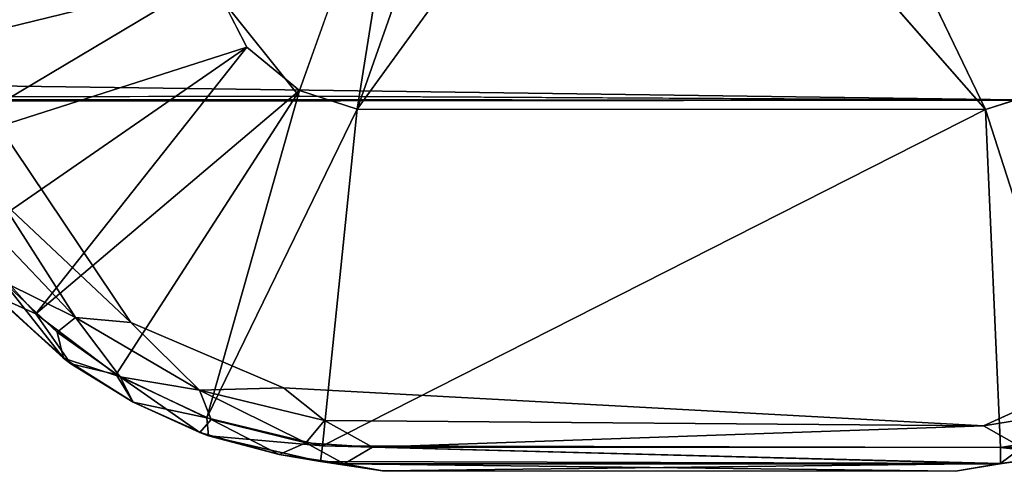
# Model space of a CAD drawing. Units: inches. Extents: x -17.2 to 14.7, y -14 to 12.1.
# Drawn here: x 11.2 to 11.7, y -12 to -11.8 of the extents above; entities that cross this region are included whole.
import ezdxf

# ---------------------------------------------------------------- set-up
doc = ezdxf.new("R2010")
doc.units = ezdxf.units.IN
doc.header["$MEASUREMENT"] = 0
doc.layers.add('SEAT-GLIDE', color=5, linetype='Continuous')
doc.layers.add('SEAT-LEGFRAME', color=5, linetype='Continuous')

msp = doc.modelspace()

# ---------------------------------------------------------------- linework, layer by layer
at = {"layer": 'SEAT-GLIDE'}
for points, invisible_edges in [([(11.35163, -10.19609, 0), (11.35813, -11.99281, -0.00001), (11.16744, -11.7964, 0.00002)], 15), ([(11.17369, -10.35609, -0.00002), (11.35163, -10.19609, 0), (11.16744, -11.7964, 0.00002)], 2), ([(11.77646, -10.19469, -0.00001), (11.78296, -11.99141, 0), (11.35163, -10.19609, 0)], 15), ([(11.78296, -11.99141, 0), (11.35813, -11.99281, -0.00001), (11.35163, -10.19609, 0)], 15), ([(11.31915, -11.77226, 0.25004), (11.33829, -11.80966, 0.25004), (11.4242, -11.65125, 0.25003)], 14), ([(11.4242, -11.65125, 0.25003), (11.33829, -11.80966, 0.25004), (11.36677, -11.83304, 0.25004)], 13), ([(11.42577, -11.66727, 0.25003), (11.4242, -11.65125, 0.25003), (11.36677, -11.83304, 0.25004)], 2), ([(11.70161, -11.68037, 0.25003), (11.67206, -11.71063, 0.2507), (11.73582, -11.84319, 0.25003)], 12), ([(11.76782, -11.83304, 0.25004), (11.7963, -11.80966, 0.25004), (11.70161, -11.68037, 0.25003)], 14), ([(11.70161, -11.68037, 0.25003), (11.7963, -11.80966, 0.25004), (11.81585, -11.77107, 0.25004)], 13), ([(11.76782, -11.83304, 0.25004), (11.70161, -11.68037, 0.25003), (11.73582, -11.84319, 0.25003)], 3), ([(11.39767, -11.84297, 0.25003), (11.62238, -11.73375, 0.25003), (11.47904, -11.73094, 0.25004)], 1), ([(11.39767, -11.84297, 0.25003), (11.73582, -11.84319, 0.25003), (11.62238, -11.73375, 0.25003)], 14), ([(11.63854, -11.73216, 0.25003), (11.62238, -11.73375, 0.25003), (11.73582, -11.84319, 0.25003)], 2), ([(11.35813, -11.99281, -0.00001), (11.27596, -11.95779, 0.00003), (11.16744, -11.7964, 0.00002)], 12), ([(11.78296, -11.99141, 0), (11.73477, -12.01333, 0.00315), (11.35813, -11.99281, -0.00001)], 12)]:
    msp.add_3dface(points, dxfattribs=dict(at, invisible_edges=invisible_edges))
for points in [[(11.39767, -11.84297, 0.25003), (11.42577, -11.66727, 0.25003), (11.36677, -11.83304, 0.25004)], [(11.44792, -11.70021, 0.25091), (11.42577, -11.66727, 0.25003), (11.39767, -11.84297, 0.25003)], [(11.47904, -11.73094, 0.25004), (11.44792, -11.70021, 0.25091), (11.39767, -11.84297, 0.25003)], [(11.67206, -11.71063, 0.2507), (11.63854, -11.73216, 0.25003), (11.73582, -11.84319, 0.25003)], [(11.14328, -11.81528, 0.06849), (11.31915, -11.77226, 0.25004), (11.13611, -11.76716, 0.06856)], [(11.14328, -11.81528, 0.06849), (11.16122, -11.86631, 0.06849), (11.31915, -11.77226, 0.25004)], [(11.31915, -11.77226, 0.25004), (11.16122, -11.86631, 0.06849), (11.33829, -11.80966, 0.25004)], [(11.16744, -11.7964, 0.00002), (11.27596, -11.95779, 0.00003), (11.20572, -11.89155, 0.00003)], [(11.16122, -11.86631, 0.06849), (11.18876, -11.91286, 0.06849), (11.33829, -11.80966, 0.25004)], [(11.18876, -11.91286, 0.06849), (11.22486, -11.95314, 0.06849), (11.33829, -11.80966, 0.25004)], [(11.33829, -11.80966, 0.25004), (11.22486, -11.95314, 0.06849), (11.36677, -11.83304, 0.25004)], [(11.36677, -11.83304, 0.25004), (11.22486, -11.95314, 0.06849), (11.26812, -11.9856, 0.06849)], [(11.26812, -11.9856, 0.06849), (11.31688, -12.009, 0.06849), (11.36677, -11.83304, 0.25004)], [(11.31688, -12.009, 0.06849), (11.39767, -11.84297, 0.25003), (11.36677, -11.83304, 0.25004)], [(11.79184, -12.01707, 0.06839), (11.76782, -11.83304, 0.25004), (11.73582, -11.84319, 0.25003)], [(11.31688, -12.009, 0.06849), (11.37908, -12.02412, 0.06859), (11.39767, -11.84297, 0.25003)], [(11.73582, -11.84319, 0.25003), (11.39767, -11.84297, 0.25003), (11.37908, -12.02412, 0.06859)], [(11.37908, -12.02412, 0.06859), (11.74397, -12.02494, 0.06822), (11.73582, -11.84319, 0.25003)], [(11.74397, -12.02494, 0.06822), (11.79184, -12.01707, 0.06839), (11.73582, -11.84319, 0.25003)], [(11.20572, -11.89155, 0.00003), (11.24611, -11.95504, 0.00305), (11.20126, -11.90814, 0.0031)], [(11.27596, -11.95779, 0.00003), (11.24611, -11.95504, 0.00305), (11.20572, -11.89155, 0.00003)], [(11.20126, -11.90814, 0.0031), (11.24611, -11.95504, 0.00305), (11.20742, -11.93579, 0.0117)], [(11.22486, -11.95314, 0.06849), (11.18876, -11.91286, 0.06849), (11.20202, -11.94277, 0.05535)], [(11.1987, -11.9391, 0.02472), (11.20742, -11.93579, 0.0117), (11.23972, -11.97694, 0.02472)], [(11.20742, -11.93579, 0.0117), (11.23638, -11.96288, 0.01175), (11.23972, -11.97694, 0.02472)], [(11.24611, -11.95504, 0.00305), (11.23638, -11.96288, 0.01175), (11.20742, -11.93579, 0.0117)], [(11.20202, -11.94277, 0.05535), (11.1987, -11.9391, 0.02472), (11.23972, -11.97694, 0.02472)], [(11.20202, -11.94277, 0.05535), (11.23972, -11.97694, 0.02472), (11.24369, -11.97989, 0.05535)], [(11.20202, -11.94277, 0.05535), (11.24369, -11.97989, 0.05535), (11.22486, -11.95314, 0.06849)], [(11.26812, -11.9856, 0.06849), (11.22486, -11.95314, 0.06849), (11.24369, -11.97989, 0.05535)], [(11.2702, -11.98696, 0.0117), (11.23638, -11.96288, 0.01175), (11.24611, -11.95504, 0.00305)], [(11.31281, -11.99415, 0.00305), (11.2702, -11.98696, 0.0117), (11.24611, -11.95504, 0.00305)], [(11.24611, -11.95504, 0.00305), (11.27596, -11.95779, 0.00003), (11.31281, -11.99415, 0.00305)], [(11.31281, -11.99415, 0.00305), (11.27596, -11.95779, 0.00003), (11.35813, -11.99281, -0.00001)], [(11.23638, -11.96288, 0.01175), (11.2702, -11.98696, 0.0117), (11.23972, -11.97694, 0.02472)], [(11.24369, -11.97989, 0.05535), (11.23972, -11.97694, 0.02472), (11.27724, -12.00056, 0.02473)], [(11.27724, -12.00056, 0.02473), (11.23972, -11.97694, 0.02472), (11.2702, -11.98696, 0.0117)], [(11.24369, -11.97989, 0.05535), (11.27724, -12.00056, 0.02473), (11.27724, -12.00056, 0.05534)], [(11.26812, -11.9856, 0.06849), (11.24369, -11.97989, 0.05535), (11.27724, -12.00056, 0.05534)], [(11.31688, -12.009, 0.06849), (11.26812, -11.9856, 0.06849), (11.27724, -12.00056, 0.05534)], [(11.31919, -12.00993, 0.0117), (11.2702, -11.98696, 0.0117), (11.31281, -11.99415, 0.00305)], [(11.2702, -11.98696, 0.0117), (11.31919, -12.00993, 0.0117), (11.31306, -12.01696, 0.02472)], [(11.31306, -12.01696, 0.02472), (11.27724, -12.00056, 0.02473), (11.2702, -11.98696, 0.0117)], [(11.31281, -11.99415, 0.00305), (11.35813, -11.99281, -0.00001), (11.38021, -12.0104, 0.00274)], [(11.31281, -11.99415, 0.00305), (11.37009, -12.02244, 0.01157), (11.31919, -12.00993, 0.0117)], [(11.38021, -12.0104, 0.00274), (11.37009, -12.02244, 0.01157), (11.31281, -11.99415, 0.00305)], [(11.35813, -11.99281, -0.00001), (11.73477, -12.01333, 0.00315), (11.38021, -12.0104, 0.00274)], [(11.78296, -11.99141, 0), (11.78893, -12.00443, 0.00306), (11.73477, -12.01333, 0.00315)], [(11.27724, -12.00056, 0.05534), (11.31306, -12.01696, 0.02472), (11.31772, -12.01863, 0.05535)], [(11.31688, -12.009, 0.06849), (11.27724, -12.00056, 0.05534), (11.31772, -12.01863, 0.05535)], [(11.27724, -12.00056, 0.05534), (11.27724, -12.00056, 0.02473), (11.31306, -12.01696, 0.02472)], [(11.75531, -12.02494, 0.0124), (11.73477, -12.01333, 0.00315), (11.78893, -12.00443, 0.00306)], [(11.31919, -12.00993, 0.0117), (11.35581, -12.02867, 0.02473), (11.31306, -12.01696, 0.02472)], [(11.37908, -12.02412, 0.06859), (11.31688, -12.009, 0.06849), (11.31772, -12.01863, 0.05535)], [(11.31919, -12.00993, 0.0117), (11.37009, -12.02244, 0.01157), (11.35581, -12.02867, 0.02473)], [(11.37009, -12.02244, 0.01157), (11.38021, -12.0104, 0.00274), (11.40602, -12.02477, 0.01057)], [(11.40602, -12.02477, 0.01057), (11.38021, -12.0104, 0.00274), (11.73477, -12.01333, 0.00315)], [(11.73477, -12.01333, 0.00315), (11.75531, -12.02494, 0.0124), (11.40602, -12.02477, 0.01057)], [(11.31772, -12.01863, 0.05535), (11.31306, -12.01696, 0.02472), (11.35581, -12.02867, 0.02473)], [(11.31772, -12.01863, 0.05535), (11.35581, -12.02867, 0.02473), (11.37808, -12.03239, 0.05623)], [(11.37808, -12.03239, 0.05623), (11.37908, -12.02412, 0.06859), (11.31772, -12.01863, 0.05535)], [(11.74397, -12.02494, 0.06822), (11.77878, -12.02867, 0.05534), (11.79184, -12.01707, 0.06839)], [(11.37009, -12.02244, 0.01157), (11.39079, -12.0338, 0.02513), (11.35581, -12.02867, 0.02473)], [(11.40602, -12.02477, 0.01057), (11.39079, -12.0338, 0.02513), (11.37009, -12.02244, 0.01157)], [(11.37808, -12.03239, 0.05623), (11.74389, -12.03349, 0.05602), (11.37908, -12.02412, 0.06859)], [(11.37908, -12.02412, 0.06859), (11.74389, -12.03349, 0.05602), (11.74397, -12.02494, 0.06822)], [(11.40602, -12.02477, 0.01057), (11.74351, -12.03379, 0.02508), (11.39079, -12.0338, 0.02513)], [(11.40602, -12.02477, 0.01057), (11.75531, -12.02494, 0.0124), (11.74351, -12.03379, 0.02508)], [(11.75531, -12.02494, 0.0124), (11.77878, -12.02867, 0.02473), (11.74351, -12.03379, 0.02508)], [(11.74397, -12.02494, 0.06822), (11.74389, -12.03349, 0.05602), (11.77878, -12.02867, 0.05534)], [(11.35581, -12.02867, 0.02473), (11.39079, -12.0338, 0.02513), (11.37808, -12.03239, 0.05623)], [(11.77878, -12.02867, 0.05534), (11.74351, -12.03379, 0.02508), (11.77878, -12.02867, 0.02473)], [(11.74389, -12.03349, 0.05602), (11.74351, -12.03379, 0.02508), (11.77878, -12.02867, 0.05534)], [(11.74389, -12.03349, 0.05602), (11.37808, -12.03239, 0.05623), (11.41129, -12.0375, 0.04262)], [(11.41129, -12.0375, 0.04262), (11.37808, -12.03239, 0.05623), (11.39079, -12.0338, 0.02513)], [(11.71973, -12.03774, 0.04148), (11.39079, -12.0338, 0.02513), (11.74351, -12.03379, 0.02508)], [(11.39079, -12.0338, 0.02513), (11.71973, -12.03774, 0.04148), (11.41129, -12.0375, 0.04262)], [(11.41129, -12.0375, 0.04262), (11.71973, -12.03774, 0.04148), (11.74389, -12.03349, 0.05602)], [(11.74389, -12.03349, 0.05602), (11.71973, -12.03774, 0.04148), (11.74351, -12.03379, 0.02508)]]:
    msp.add_3dface(points, dxfattribs=at)
at = {"layer": 'SEAT-LEGFRAME'}
for points, invisible_edges in [([(9.21138, -11.80323, 31.41735), (11.81524, -11.77785, 0.25003), (9.22694, -11.74994, 31.42174)], 2), ([(11.38596, -11.77151, 0.25003), (11.36655, -11.83603, 0.25003), (11.31909, -11.7768, 0.25003)], 13), ([(11.36655, -11.83603, 0.25003), (11.38596, -11.77151, 0.25003), (11.76468, -11.83812, 0.25003)], 3), ([(11.76468, -11.83812, 0.25003), (11.38596, -11.77151, 0.25003), (11.7472, -11.77303, 0.25003)], 13), ([(8.75793, -11.78325, 31.02994), (11.31909, -11.7768, 0.25003), (11.36655, -11.83603, 0.25003)], 12), ([(8.81605, -11.8411, 31.09262), (8.75793, -11.78325, 31.02994), (11.36655, -11.83603, 0.25003)], 2), ([(9.10702, -11.84471, 31.40868), (8.81605, -11.8411, 31.09262), (11.76468, -11.83812, 0.25003)], 12), ([(11.76468, -11.83812, 0.25003), (9.16757, -11.83661, 31.4137), (9.10702, -11.84471, 31.40868)], 12)]:
    msp.add_3dface(points, dxfattribs=dict(at, invisible_edges=invisible_edges))
for points in [[(9.21138, -11.80323, 31.41735), (11.76468, -11.83812, 0.25003), (11.81524, -11.77785, 0.25003)], [(11.76468, -11.83812, 0.25003), (9.21138, -11.80323, 31.41735), (9.16757, -11.83661, 31.4137)], [(8.81605, -11.8411, 31.09262), (11.36655, -11.83603, 0.25003), (11.76468, -11.83812, 0.25003)]]:
    msp.add_3dface(points, dxfattribs=at)

doc.saveas('drawing.dxf')
